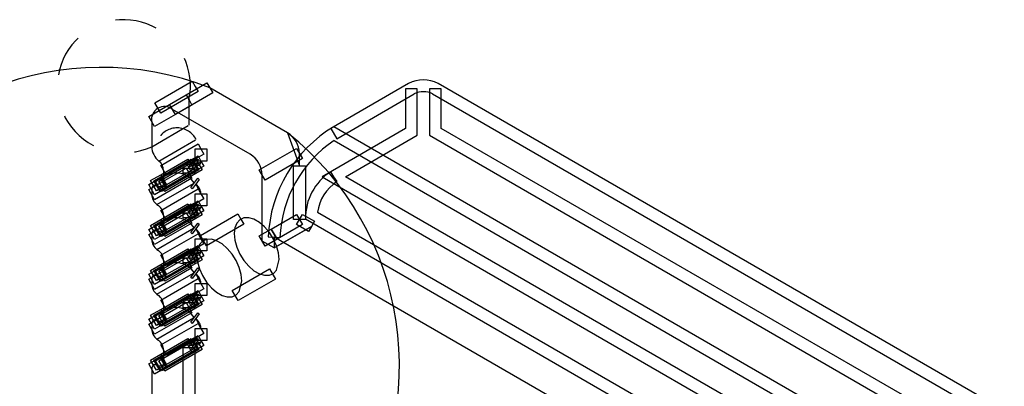
# Model space of a CAD drawing. Extents: x 3.5 to 44.3, y 2.2 to 33.1.
# Drawn here: x 27.1 to 29.5, y 26.3 to 27.1 of the extents above; entities that cross this region are included whole.
import ezdxf

# ---------------------------------------------------------------- set-up
doc = ezdxf.new("R2010")
doc.units = 0
doc.linetypes.add('HIDDEN', pattern=[0.075, 0.05, -0.025])

msp = doc.modelspace()

# ---------------------------------------------------------------- linework, layer by layer
at = {"layer": 'Layer', "linetype": 'Continuous'}
for p, q in [((27.4605, 26.9206), (27.5489, 26.9716)), ((27.4955, 26.9171), (27.5839, 26.9682)), ((27.5489, 26.9716), (27.5559, 26.9596)), ((27.5559, 26.9596), (27.5628, 26.9475)), ((27.5839, 26.9682), (27.5908, 26.9561)), ((27.5908, 26.9561), (27.5978, 26.9441)), ((28.0614, 26.9663), (27.8773, 26.86)), ((28.0681, 26.9541), (28.0542, 26.9541)), ((28.0542, 26.9541), (28.0542, 26.86)), ((28.082, 26.9541), (28.0681, 26.9541)), ((28.082, 26.844), (28.082, 26.9541)), ((28.1247, 26.9541), (28.1108, 26.9541)), ((28.1108, 26.9541), (28.1108, 26.844)), ((28.1386, 26.9541), (28.1247, 26.9541)), ((31.8219, 24.8358), (28.1314, 26.9663)), ((28.1386, 26.86), (28.1386, 26.9541)), ((27.446, 26.8885), (27.5344, 26.9395)), ((27.5628, 26.9475), (27.4744, 26.8965)), ((27.5978, 26.9441), (27.5094, 26.8931)), ((27.5344, 26.9395), (27.5414, 26.9275)), ((27.8912, 26.8359), (28.0748, 26.9419)), ((28.118, 26.9419), (31.8102, 24.8105)), ((27.5483, 26.9155), (27.4599, 26.8645)), ((27.4744, 26.8965), (27.4605, 26.9206)), ((27.5094, 26.8931), (27.4955, 26.9171)), ((27.5414, 26.9275), (27.5483, 26.9155)), ((27.4599, 26.8645), (27.446, 26.8885)), ((28.0542, 26.86), (27.8565, 26.7459)), ((27.8773, 26.86), (27.8912, 26.8359)), ((31.632, 24.7005), (27.8841, 26.8641)), ((31.8222, 24.7335), (28.1386, 26.86)), ((27.9121, 26.7459), (28.082, 26.844)), ((28.1108, 26.844), (31.8096, 24.7087)), ((27.4743, 26.7725), (27.5627, 26.8235)), ((27.5627, 26.8235), (27.5697, 26.8115)), ((27.7076, 26.762), (27.796, 26.813)), ((27.796, 26.813), (27.803, 26.801)), ((27.8847, 26.8316), (31.632, 24.6684)), ((27.4743, 26.744), (27.5627, 26.7951)), ((27.5766, 26.7995), (27.4882, 26.7484)), ((27.5558, 26.783), (27.5558, 26.8115)), ((27.5558, 26.8115), (27.5835, 26.8115)), ((27.5627, 26.7951), (27.5697, 26.783)), ((27.5697, 26.8115), (27.5766, 26.7995)), ((27.5835, 26.8115), (27.5835, 26.783)), ((27.8099, 26.789), (27.7215, 26.7379)), ((27.803, 26.801), (27.8099, 26.789)), ((27.446, 26.7274), (27.5344, 26.7784)), ((27.446, 26.7155), (27.5344, 26.7665)), ((27.4702, 26.7349), (27.5586, 26.7859)), ((27.4742, 26.742), (27.5504, 26.786)), ((27.4743, 26.7505), (27.5386, 26.7876)), ((27.4743, 26.7457), (27.5467, 26.7875)), ((27.4882, 26.7484), (27.4743, 26.7725)), ((27.5766, 26.771), (27.4882, 26.72)), ((27.5275, 26.7545), (27.5275, 26.7664)), ((27.5275, 26.7664), (27.5553, 26.7664)), ((27.5344, 26.7784), (27.5414, 26.7664)), ((27.5344, 26.7665), (27.5414, 26.7545)), ((27.5386, 26.7876), (27.5455, 26.7756)), ((27.5414, 26.7664), (27.5483, 26.7544)), ((27.5455, 26.7756), (27.5525, 26.7635)), ((27.5467, 26.7875), (27.5537, 26.7755)), ((27.5482, 26.7627), (27.5537, 26.7755)), ((27.5504, 26.786), (27.5573, 26.7739)), ((27.5628, 26.7867), (27.5519, 26.7612)), ((27.5537, 26.7755), (27.5591, 26.7883)), ((27.5537, 26.7755), (27.5606, 26.7635)), ((27.5553, 26.7664), (27.5553, 26.7545)), ((27.5697, 26.783), (27.5558, 26.783)), ((27.5573, 26.7739), (27.5643, 26.7619)), ((27.5586, 26.7859), (27.5725, 26.7618)), ((27.5591, 26.7883), (27.5628, 26.7867)), ((27.5697, 26.783), (27.5766, 26.771)), ((27.5835, 26.783), (27.5697, 26.783)), ((27.7891, 26.6448), (27.7891, 26.7713)), ((27.7891, 26.7713), (27.8169, 26.7713)), ((27.8169, 26.7713), (27.8169, 26.6448)), ((27.4502, 26.7366), (27.4743, 26.7505)), ((27.4583, 26.7365), (27.4743, 26.7457)), ((27.5483, 26.7544), (27.4599, 26.7034)), ((27.5483, 26.7425), (27.4599, 26.6914)), ((27.4882, 26.7265), (27.4743, 26.7505)), ((27.4743, 26.7505), (27.4813, 26.7385)), ((27.4882, 26.7217), (27.4743, 26.7457)), ((27.4743, 26.7457), (27.4813, 26.7337)), ((27.4882, 26.72), (27.4743, 26.744)), ((27.5725, 26.7618), (27.4841, 26.7108)), ((27.5643, 26.7619), (27.4881, 26.7179)), ((27.5525, 26.7635), (27.4882, 26.7265)), ((27.5606, 26.7635), (27.4882, 26.7217)), ((27.5414, 26.7545), (27.5275, 26.7545)), ((27.5553, 26.7545), (27.5414, 26.7545)), ((27.5414, 26.7545), (27.5483, 26.7425)), ((27.5455, 26.72), (27.5619, 26.7424)), ((27.5519, 26.7612), (27.5482, 26.7627)), ((27.5619, 26.7424), (27.5655, 26.7397)), ((27.7215, 26.7379), (27.7076, 26.762)), ((27.8565, 26.7459), (31.632, 24.5664)), ((27.8843, 26.7459), (27.8768, 26.7576)), ((27.8918, 26.7342), (27.8843, 26.7459)), ((31.632, 24.5984), (27.9121, 26.7459)), ((27.4599, 26.7034), (27.446, 26.7274)), ((27.4641, 26.7125), (27.4502, 26.7366)), ((27.4722, 26.7125), (27.4583, 26.7365)), ((27.462, 26.7349), (27.4742, 26.742)), ((27.4759, 26.7109), (27.462, 26.7349)), ((27.4882, 26.7265), (27.4641, 26.7125)), ((27.4771, 26.7229), (27.4702, 26.7349)), ((27.4882, 26.7217), (27.4722, 26.7125)), ((27.4881, 26.7179), (27.4742, 26.742)), ((27.4742, 26.742), (27.4811, 26.73)), ((27.4841, 26.7108), (27.4771, 26.7229)), ((27.4811, 26.73), (27.4881, 26.7179)), ((27.4813, 26.7385), (27.4882, 26.7265)), ((27.4813, 26.7337), (27.4882, 26.7217)), ((27.5492, 26.7173), (27.5455, 26.72)), ((27.5573, 26.7285), (27.5492, 26.7173)), ((27.5655, 26.7397), (27.5573, 26.7285)), ((27.4599, 26.6914), (27.446, 26.7155)), ((27.4743, 26.6662), (27.5627, 26.7173)), ((27.4881, 26.7179), (27.4759, 26.7109)), ((27.5558, 26.6769), (27.5558, 26.7052)), ((27.5558, 26.7052), (27.5835, 26.7052)), ((27.5627, 26.7173), (27.5697, 26.7052)), ((27.5697, 26.7052), (27.5766, 26.6932)), ((27.5835, 26.7052), (27.5835, 26.6769)), ((27.446, 26.6213), (27.5344, 26.6723)), ((27.4702, 26.6287), (27.5586, 26.6798)), ((27.4742, 26.6358), (27.5504, 26.6798)), ((27.4743, 26.6379), (27.5627, 26.6889)), ((27.4743, 26.6444), (27.5386, 26.6815)), ((27.4743, 26.6396), (27.5467, 26.6814)), ((27.5766, 26.6932), (27.4882, 26.6422)), ((27.5344, 26.6723), (27.5414, 26.6603)), ((27.5386, 26.6815), (27.5455, 26.6694)), ((27.5467, 26.6814), (27.5537, 26.6694)), ((27.5504, 26.6798), (27.5573, 26.6678)), ((27.5628, 26.6806), (27.5519, 26.655)), ((27.5537, 26.6694), (27.5591, 26.6821)), ((27.5697, 26.6769), (27.5558, 26.6769)), ((27.5586, 26.6798), (27.5725, 26.6557)), ((27.5591, 26.6821), (27.5628, 26.6806)), ((27.5627, 26.6889), (27.5697, 26.6769)), ((27.5697, 26.6769), (27.5766, 26.6649)), ((27.5835, 26.6769), (27.5697, 26.6769)), ((27.446, 26.6093), (27.5344, 26.6604)), ((27.4882, 26.6422), (27.4743, 26.6662)), ((27.5725, 26.6557), (27.4841, 26.6047)), ((27.5643, 26.6558), (27.4881, 26.6118)), ((27.5766, 26.6649), (27.4882, 26.6138)), ((27.5525, 26.6574), (27.4882, 26.6203)), ((27.5606, 26.6573), (27.4882, 26.6155)), ((27.5275, 26.6483), (27.5275, 26.6603)), ((27.5275, 26.6603), (27.5553, 26.6603)), ((27.5344, 26.6604), (27.5414, 26.6483)), ((27.5414, 26.6603), (27.5483, 26.6482)), ((27.5455, 26.6694), (27.5525, 26.6574)), ((27.5482, 26.6566), (27.5537, 26.6694)), ((27.5519, 26.655), (27.5482, 26.6566)), ((27.5537, 26.6694), (27.5606, 26.6573)), ((27.5553, 26.6603), (27.5553, 26.6483)), ((27.5573, 26.6678), (27.5643, 26.6558)), ((27.5687, 26.6067), (27.6571, 26.6577)), ((27.6571, 26.6577), (27.664, 26.6457)), ((27.7361, 26.6222), (27.796, 26.6569)), ((27.796, 26.6328), (27.8099, 26.6569)), ((27.796, 26.6569), (27.803, 26.6448)), ((27.8099, 26.6569), (27.8382, 26.6405)), ((31.5859, 24.5026), (27.8458, 26.6616)), ((27.4502, 26.6304), (27.4743, 26.6444)), ((27.4641, 26.6064), (27.4502, 26.6304)), ((27.4583, 26.6304), (27.4743, 26.6396)), ((27.4722, 26.6063), (27.4583, 26.6304)), ((27.5483, 26.6482), (27.4599, 26.5972)), ((27.5483, 26.6363), (27.4599, 26.5853)), ((27.462, 26.6288), (27.4742, 26.6358)), ((27.4759, 26.6047), (27.462, 26.6288)), ((27.4771, 26.6167), (27.4702, 26.6287)), ((27.4881, 26.6118), (27.4742, 26.6358)), ((27.4742, 26.6358), (27.4811, 26.6238)), ((27.4882, 26.6203), (27.4743, 26.6444)), ((27.4743, 26.6444), (27.4813, 26.6323)), ((27.4882, 26.6155), (27.4743, 26.6396)), ((27.4743, 26.6396), (27.4813, 26.6276)), ((27.4882, 26.6138), (27.4743, 26.6379)), ((27.4813, 26.6323), (27.4882, 26.6203)), ((27.4813, 26.6276), (27.4882, 26.6155)), ((27.5414, 26.6483), (27.5275, 26.6483)), ((27.5553, 26.6483), (27.5414, 26.6483)), ((27.5414, 26.6483), (27.5483, 26.6363)), ((27.5455, 26.6138), (27.5619, 26.6363)), ((27.5655, 26.6336), (27.5573, 26.6224)), ((27.5619, 26.6363), (27.5655, 26.6336)), ((27.671, 26.6336), (27.5826, 26.5826)), ((27.664, 26.6457), (27.671, 26.6336)), ((27.8099, 26.6328), (27.7499, 26.5982)), ((27.803, 26.6448), (27.7891, 26.6448)), ((27.8243, 26.6165), (27.796, 26.6328)), ((27.8169, 26.6448), (27.803, 26.6448)), ((27.803, 26.6448), (27.8099, 26.6328)), ((27.8173, 26.6461), (31.572, 24.4785)), ((27.8313, 26.6285), (27.8243, 26.6165)), ((27.8382, 26.6405), (27.8313, 26.6285)), ((27.4599, 26.5972), (27.446, 26.6213)), ((27.4599, 26.5853), (27.446, 26.6093)), ((27.4882, 26.6203), (27.4641, 26.6064)), ((27.4882, 26.6155), (27.4722, 26.6063)), ((27.4743, 26.5601), (27.5627, 26.6111)), ((27.4881, 26.6118), (27.4759, 26.6047)), ((27.4841, 26.6047), (27.4771, 26.6167)), ((27.4811, 26.6238), (27.4881, 26.6118)), ((27.5492, 26.6111), (27.5455, 26.6138)), ((27.5573, 26.6224), (27.5492, 26.6111)), ((27.5627, 26.6111), (27.5697, 26.5991)), ((27.5826, 26.5826), (27.5687, 26.6067)), ((27.7076, 26.6058), (27.7361, 26.6222)), ((27.7215, 26.5818), (27.7076, 26.6058)), ((27.729, 26.6036), (27.7567, 26.6024)), ((27.7499, 26.5982), (27.7361, 26.6222)), ((27.7361, 26.6222), (27.743, 26.6102)), ((27.743, 26.6102), (27.7499, 26.5982)), ((27.4743, 26.5317), (27.5627, 26.5828)), ((27.5766, 26.587), (27.4882, 26.536)), ((27.5558, 26.5707), (27.5558, 26.5991)), ((27.5558, 26.5991), (27.5835, 26.5991)), ((27.5627, 26.5828), (27.5697, 26.5707)), ((27.5697, 26.5991), (27.5766, 26.587)), ((27.5835, 26.5991), (27.5835, 26.5707)), ((27.7499, 26.5982), (27.7215, 26.5818)), ((27.446, 26.5151), (27.5344, 26.5661)), ((27.4702, 26.5226), (27.5586, 26.5736)), ((27.4742, 26.5297), (27.5504, 26.5737)), ((27.4743, 26.5382), (27.5386, 26.5753)), ((27.4743, 26.5334), (27.5467, 26.5752)), ((27.4882, 26.536), (27.4743, 26.5601)), ((27.5766, 26.5587), (27.4882, 26.5077)), ((27.5344, 26.5661), (27.5414, 26.5541)), ((27.5386, 26.5753), (27.5455, 26.5633)), ((27.5455, 26.5633), (27.5525, 26.5512)), ((27.5467, 26.5752), (27.5537, 26.5632)), ((27.5482, 26.5504), (27.5537, 26.5632)), ((27.5504, 26.5737), (27.5573, 26.5616)), ((27.5628, 26.5744), (27.5519, 26.5489)), ((27.5537, 26.5632), (27.5591, 26.576)), ((27.5537, 26.5632), (27.5606, 26.5512)), ((27.5697, 26.5707), (27.5558, 26.5707)), ((27.5573, 26.5616), (27.5643, 26.5496)), ((27.5586, 26.5736), (27.5725, 26.5495)), ((27.5591, 26.576), (27.5628, 26.5744)), ((27.5697, 26.5707), (27.5766, 26.5587)), ((27.5835, 26.5707), (27.5697, 26.5707)), ((27.446, 26.5032), (27.5344, 26.5542)), ((27.4502, 26.5243), (27.4743, 26.5382)), ((27.4583, 26.5242), (27.4743, 26.5334)), ((27.5483, 26.5421), (27.4599, 26.4911)), ((27.4882, 26.5142), (27.4743, 26.5382)), ((27.4743, 26.5382), (27.4813, 26.5262)), ((27.4882, 26.5094), (27.4743, 26.5334)), ((27.4743, 26.5334), (27.4813, 26.5214)), ((27.5725, 26.5495), (27.4841, 26.4985)), ((27.5643, 26.5496), (27.4881, 26.5056)), ((27.5525, 26.5512), (27.4882, 26.5142)), ((27.5606, 26.5512), (27.4882, 26.5094)), ((27.5275, 26.5422), (27.5275, 26.5541)), ((27.5275, 26.5541), (27.5553, 26.5541)), ((27.5414, 26.5422), (27.5275, 26.5422)), ((27.5344, 26.5542), (27.5414, 26.5422)), ((27.5414, 26.5541), (27.5483, 26.5421)), ((27.5553, 26.5422), (27.5414, 26.5422)), ((27.5414, 26.5422), (27.5483, 26.5302)), ((27.5519, 26.5489), (27.5482, 26.5504)), ((27.5553, 26.5541), (27.5553, 26.5422)), ((27.4599, 26.4911), (27.446, 26.5151)), ((27.4641, 26.5002), (27.4502, 26.5243)), ((27.4722, 26.5002), (27.4583, 26.5242)), ((27.5483, 26.5302), (27.4599, 26.4791)), ((27.462, 26.5226), (27.4742, 26.5297)), ((27.4759, 26.4986), (27.462, 26.5226)), ((27.4882, 26.5142), (27.4641, 26.5002)), ((27.4771, 26.5106), (27.4702, 26.5226)), ((27.4882, 26.5094), (27.4722, 26.5002)), ((27.4881, 26.5056), (27.4742, 26.5297)), ((27.4742, 26.5297), (27.4811, 26.5177)), ((27.4882, 26.5077), (27.4743, 26.5317)), ((27.4841, 26.4985), (27.4771, 26.5106)), ((27.4811, 26.5177), (27.4881, 26.5056)), ((27.4813, 26.5262), (27.4882, 26.5142)), ((27.4813, 26.5214), (27.4882, 26.5094)), ((27.5455, 26.5077), (27.5619, 26.5301)), ((27.5573, 26.5162), (27.5492, 26.505)), ((27.5655, 26.5274), (27.5573, 26.5162)), ((27.5619, 26.5301), (27.5655, 26.5274)), ((27.6437, 26.4768), (27.7321, 26.5278)), ((27.7321, 26.5278), (27.746, 26.5037)), ((27.4599, 26.4791), (27.446, 26.5032)), ((27.4743, 26.4539), (27.5627, 26.505)), ((27.4881, 26.5056), (27.4759, 26.4986)), ((27.5492, 26.505), (27.5455, 26.5077)), ((27.5558, 26.4646), (27.5558, 26.4929)), ((27.5558, 26.4929), (27.5835, 26.4929)), ((27.5627, 26.505), (27.5697, 26.4929)), ((27.5697, 26.4929), (27.5766, 26.4809)), ((27.5835, 26.4929), (27.5835, 26.4646)), ((27.746, 26.5037), (27.6576, 26.4527)), ((27.4702, 26.4164), (27.5586, 26.4675)), ((27.4742, 26.4235), (27.5504, 26.4675)), ((27.4743, 26.4256), (27.5627, 26.4766)), ((27.4743, 26.4321), (27.5386, 26.4692)), ((27.4743, 26.4273), (27.5467, 26.4691)), ((27.5766, 26.4809), (27.4882, 26.4299)), ((27.5386, 26.4692), (27.5455, 26.4571)), ((27.5467, 26.4691), (27.5537, 26.4571)), ((27.5504, 26.4675), (27.5573, 26.4555)), ((27.5628, 26.4683), (27.5519, 26.4427)), ((27.5537, 26.4571), (27.5591, 26.4698)), ((27.5697, 26.4646), (27.5558, 26.4646)), ((27.5586, 26.4675), (27.5725, 26.4434)), ((27.5591, 26.4698), (27.5628, 26.4683)), ((27.5627, 26.4766), (27.5697, 26.4646)), ((27.5697, 26.4646), (27.5766, 26.4526)), ((27.5835, 26.4646), (27.5697, 26.4646)), ((27.6506, 26.4647), (27.6437, 26.4768)), ((27.6576, 26.4527), (27.6506, 26.4647)), ((27.446, 26.409), (27.5344, 26.46)), ((27.446, 26.397), (27.5344, 26.4481)), ((27.4882, 26.4299), (27.4743, 26.4539)), ((27.5725, 26.4434), (27.4841, 26.3924)), ((27.5643, 26.4435), (27.4881, 26.3995)), ((27.5766, 26.4526), (27.4882, 26.4015)), ((27.5525, 26.4451), (27.4882, 26.408)), ((27.5606, 26.445), (27.4882, 26.4032)), ((27.5275, 26.436), (27.5275, 26.448)), ((27.5275, 26.448), (27.5553, 26.448)), ((27.5344, 26.46), (27.5414, 26.448)), ((27.5344, 26.4481), (27.5414, 26.436)), ((27.5414, 26.448), (27.5483, 26.4359)), ((27.5455, 26.4571), (27.5525, 26.4451)), ((27.5482, 26.4443), (27.5537, 26.4571)), ((27.5519, 26.4427), (27.5482, 26.4443)), ((27.5537, 26.4571), (27.5606, 26.445)), ((27.5553, 26.448), (27.5553, 26.436)), ((27.5573, 26.4555), (27.5643, 26.4435)), ((27.4502, 26.4181), (27.4743, 26.4321)), ((27.4641, 26.3941), (27.4502, 26.4181)), ((27.4583, 26.4181), (27.4743, 26.4273)), ((27.4722, 26.394), (27.4583, 26.4181)), ((27.5483, 26.4359), (27.4599, 26.3849)), ((27.5483, 26.424), (27.4599, 26.373)), ((27.462, 26.4165), (27.4742, 26.4235)), ((27.4759, 26.3924), (27.462, 26.4165)), ((27.4771, 26.4044), (27.4702, 26.4164)), ((27.4881, 26.3995), (27.4742, 26.4235)), ((27.4742, 26.4235), (27.4811, 26.4115)), ((27.4882, 26.408), (27.4743, 26.4321)), ((27.4743, 26.4321), (27.4813, 26.42)), ((27.4882, 26.4032), (27.4743, 26.4273)), ((27.4743, 26.4273), (27.4813, 26.4153)), ((27.4882, 26.4015), (27.4743, 26.4256)), ((27.4813, 26.42), (27.4882, 26.408)), ((27.5414, 26.436), (27.5275, 26.436)), ((27.5553, 26.436), (27.5414, 26.436)), ((27.5414, 26.436), (27.5483, 26.424)), ((27.5455, 26.4015), (27.5619, 26.424)), ((27.5655, 26.4213), (27.5573, 26.4101)), ((27.5619, 26.424), (27.5655, 26.4213)), ((27.4599, 26.3849), (27.446, 26.409)), ((27.4599, 26.373), (27.446, 26.397)), ((27.4882, 26.408), (27.4641, 26.3941)), ((27.4882, 26.4032), (27.4722, 26.394)), ((27.4743, 26.3478), (27.5627, 26.3988)), ((27.4881, 26.3995), (27.4759, 26.3924)), ((27.4841, 26.3924), (27.4771, 26.4044)), ((27.4811, 26.4115), (27.4881, 26.3995)), ((27.4813, 26.4153), (27.4882, 26.4032)), ((27.5492, 26.3988), (27.5455, 26.4015)), ((27.5573, 26.4101), (27.5492, 26.3988)), ((27.5627, 26.3988), (27.5697, 26.3868)), ((27.4743, 26.3194), (27.5627, 26.3705)), ((27.5766, 26.3747), (27.4882, 26.3237)), ((27.5558, 26.3584), (27.5558, 26.3868)), ((27.5558, 26.3868), (27.5835, 26.3868)), ((27.5627, 26.3705), (27.5697, 26.3584)), ((27.5697, 26.3868), (27.5766, 26.3747)), ((27.5835, 26.3868), (27.5835, 26.3584)), ((27.446, 26.3028), (27.5344, 26.3538)), ((27.4702, 26.3103), (27.5586, 26.3613)), ((27.4742, 26.3174), (27.5504, 26.3614)), ((27.4743, 26.3259), (27.5386, 26.363)), ((27.4743, 26.3211), (27.5467, 26.3629)), ((27.4882, 26.3237), (27.4743, 26.3478)), ((27.5766, 26.3464), (27.4882, 26.2954)), ((27.5344, 26.3538), (27.5414, 26.3418)), ((27.5386, 26.363), (27.5455, 26.351)), ((27.5455, 26.351), (27.5525, 26.3389)), ((27.5467, 26.3629), (27.5537, 26.3509)), ((27.5482, 26.3381), (27.5537, 26.3509)), ((27.5504, 26.3614), (27.5573, 26.3493)), ((27.5628, 26.3621), (27.5519, 26.3366)), ((27.5537, 26.3509), (27.5591, 26.3637)), ((27.5537, 26.3509), (27.5606, 26.3389)), ((27.5697, 26.3584), (27.5558, 26.3584)), ((27.5573, 26.3493), (27.5643, 26.3373)), ((27.5586, 26.3613), (27.5725, 26.3372)), ((27.5591, 26.3637), (27.5628, 26.3621)), ((27.5697, 26.3584), (27.5766, 26.3464)), ((27.5835, 26.3584), (27.5697, 26.3584)), ((27.4502, 26.312), (27.4743, 26.3259)), ((27.5483, 26.3298), (27.4599, 26.2788)), ((27.4882, 26.3019), (27.4743, 26.3259)), ((27.4743, 26.3259), (27.4813, 26.3139)), ((27.5725, 26.3372), (27.4841, 26.2862)), ((27.5643, 26.3373), (27.4881, 26.2933)), ((27.5525, 26.3389), (27.4882, 26.3019)), ((27.5606, 26.3389), (27.4882, 26.2971)), ((27.5275, 26.2237), (27.5275, 26.3418)), ((27.5275, 26.3418), (27.5553, 26.3418)), ((27.5414, 26.3418), (27.5483, 26.3298)), ((27.5519, 26.3366), (27.5482, 26.3381)), ((27.5553, 26.3418), (27.5553, 26.2237)), ((27.4599, 26.2788), (27.446, 26.3028)), ((27.4641, 26.2879), (27.4502, 26.312)), ((27.4583, 26.3119), (27.4743, 26.3211)), ((27.4722, 26.2879), (27.4583, 26.3119)), ((27.462, 26.3103), (27.4742, 26.3174)), ((27.4759, 26.2863), (27.462, 26.3103)), ((27.4882, 26.3019), (27.4641, 26.2879)), ((27.4771, 26.2983), (27.4702, 26.3103)), ((27.4881, 26.2933), (27.4742, 26.3174)), ((27.4742, 26.3174), (27.4811, 26.3053)), ((27.4882, 26.2971), (27.4743, 26.3211)), ((27.4743, 26.3211), (27.4813, 26.3091)), ((27.4882, 26.2954), (27.4743, 26.3194)), ((27.4811, 26.3053), (27.4881, 26.2933)), ((27.4813, 26.3139), (27.4882, 26.3019)), ((27.4813, 26.3091), (27.4882, 26.2971)), ((27.4882, 26.2971), (27.4722, 26.2879)), ((27.4881, 26.2933), (27.4759, 26.2863)), ((27.4841, 26.2862), (27.4771, 26.2983))]:
    msp.add_line(p, q, dxfattribs=at)
at = {"layer": 'Layer', "linetype": 'CONTINUOUS'}
for p, q in [((27.7747, 26.85), (27.5908, 26.9561)), ((27.6863, 26.799), (27.5024, 26.9051)), ((27.453, 26.8765), (27.453, 26.8168)), ((27.7747, 26.85), (27.803, 26.7713)), ((27.803, 26.7713), (27.803, 26.801)), ((27.4813, 26.7605), (27.4813, 26.732)), ((27.7146, 26.5938), (27.7146, 26.75)), ((27.4539, 26.7206), (27.4532, 26.7182)), ((27.455, 26.7226), (27.4539, 26.7206)), ((27.4565, 26.7241), (27.455, 26.7226)), ((27.4583, 26.7251), (27.4565, 26.7241)), ((27.4605, 26.7255), (27.4583, 26.7251)), ((27.4628, 26.7253), (27.4605, 26.7255)), ((27.4653, 26.7245), (27.4628, 26.7253)), ((27.469, 26.7229), (27.4653, 26.7245)), ((27.4714, 26.7221), (27.469, 26.7229)), ((27.4738, 26.7219), (27.4714, 26.7221)), ((27.4759, 26.7223), (27.4738, 26.7219)), ((27.4778, 26.7233), (27.4759, 26.7223)), ((27.4793, 26.7248), (27.4778, 26.7233)), ((27.4804, 26.7268), (27.4793, 26.7248)), ((27.481, 26.7292), (27.4804, 26.7268)), ((27.4813, 26.732), (27.481, 26.7292)), ((27.4532, 26.7182), (27.453, 26.7154)), ((27.453, 26.7154), (27.453, 26.7035)), ((27.4653, 26.6802), (27.469, 26.6775)), ((27.4813, 26.6542), (27.4813, 26.6259)), ((27.4813, 26.6259), (27.481, 26.6231)), ((27.4532, 26.612), (27.453, 26.6092)), ((27.453, 26.6092), (27.453, 26.5973)), ((27.4539, 26.6145), (27.4532, 26.612)), ((27.455, 26.6165), (27.4539, 26.6145)), ((27.4565, 26.618), (27.455, 26.6165)), ((27.4583, 26.6189), (27.4565, 26.618)), ((27.4605, 26.6193), (27.4583, 26.6189)), ((27.4628, 26.6191), (27.4605, 26.6193)), ((27.4653, 26.6183), (27.4628, 26.6191)), ((27.469, 26.6168), (27.4653, 26.6183)), ((27.4714, 26.616), (27.469, 26.6168)), ((27.4738, 26.6158), (27.4714, 26.616)), ((27.4759, 26.6162), (27.4738, 26.6158)), ((27.4778, 26.6171), (27.4759, 26.6162)), ((27.4793, 26.6186), (27.4778, 26.6171)), ((27.4804, 26.6206), (27.4793, 26.6186)), ((27.481, 26.6231), (27.4804, 26.6206)), ((31.4905, 24.4395), (27.7429, 26.603)), ((27.7429, 26.603), (27.7429, 26.5775)), ((27.5662, 26.5853), (27.5616, 26.5741)), ((27.5734, 26.5932), (27.5662, 26.5853)), ((27.583, 26.5975), (27.5734, 26.5932)), ((27.5943, 26.5978), (27.583, 26.5975)), ((27.6067, 26.5942), (27.5943, 26.5978)), ((27.6195, 26.5868), (27.6067, 26.5942)), ((27.6319, 26.5761), (27.6195, 26.5868)), ((27.7429, 26.5775), (27.7146, 26.5938)), ((27.4653, 26.574), (27.469, 26.5713)), ((27.5616, 26.5741), (27.5601, 26.5603)), ((27.5601, 26.5603), (27.5616, 26.5448)), ((27.6433, 26.5627), (27.6319, 26.5761)), ((27.6528, 26.5474), (27.6433, 26.5627)), ((27.4813, 26.548), (27.4813, 26.5197)), ((27.5616, 26.5448), (27.5662, 26.5283)), ((27.6601, 26.531), (27.6528, 26.5474)), ((27.455, 26.5103), (27.4539, 26.5083)), ((27.4565, 26.5118), (27.455, 26.5103)), ((27.4583, 26.5128), (27.4565, 26.5118)), ((27.4605, 26.5132), (27.4583, 26.5128)), ((27.4628, 26.513), (27.4605, 26.5132)), ((27.4653, 26.5122), (27.4628, 26.513)), ((27.469, 26.5106), (27.4653, 26.5122)), ((27.4714, 26.5098), (27.469, 26.5106)), ((27.4738, 26.5096), (27.4714, 26.5098)), ((27.4759, 26.51), (27.4738, 26.5096)), ((27.4778, 26.511), (27.4759, 26.51)), ((27.4793, 26.5125), (27.4778, 26.511)), ((27.4804, 26.5145), (27.4793, 26.5125)), ((27.481, 26.5169), (27.4804, 26.5145)), ((27.4813, 26.5197), (27.481, 26.5169)), ((27.5662, 26.5283), (27.5734, 26.512)), ((27.5734, 26.512), (27.583, 26.4967)), ((27.6646, 26.5146), (27.6601, 26.531)), ((27.6662, 26.4991), (27.6646, 26.5146)), ((27.4532, 26.5059), (27.453, 26.5031)), ((27.453, 26.5031), (27.453, 26.4912)), ((27.4539, 26.5083), (27.4532, 26.5059)), ((27.583, 26.4967), (27.5943, 26.4833)), ((27.6601, 26.4741), (27.6662, 26.4991)), ((27.4653, 26.4679), (27.469, 26.4652)), ((27.5943, 26.4833), (27.6067, 26.4726)), ((27.6067, 26.4726), (27.6195, 26.4652)), ((27.6195, 26.4652), (27.6319, 26.4616)), ((27.6433, 26.4619), (27.6528, 26.4662)), ((27.6528, 26.4662), (27.6601, 26.4741)), ((27.4813, 26.4419), (27.4813, 26.4136)), ((27.6319, 26.4616), (27.6433, 26.4619)), ((27.4532, 26.3997), (27.453, 26.3969)), ((27.453, 26.3969), (27.453, 26.385)), ((27.4539, 26.4022), (27.4532, 26.3997)), ((27.455, 26.4042), (27.4539, 26.4022)), ((27.4565, 26.4057), (27.455, 26.4042)), ((27.4583, 26.4066), (27.4565, 26.4057)), ((27.4605, 26.407), (27.4583, 26.4066)), ((27.4628, 26.4068), (27.4605, 26.407)), ((27.4653, 26.406), (27.4628, 26.4068)), ((27.469, 26.4045), (27.4653, 26.406)), ((27.4714, 26.4037), (27.469, 26.4045)), ((27.4738, 26.4035), (27.4714, 26.4037)), ((27.4759, 26.4039), (27.4738, 26.4035)), ((27.4778, 26.4048), (27.4759, 26.4039)), ((27.4793, 26.4063), (27.4778, 26.4048)), ((27.4804, 26.4083), (27.4793, 26.4063)), ((27.481, 26.4108), (27.4804, 26.4083)), ((27.4813, 26.4136), (27.481, 26.4108)), ((27.4653, 26.3617), (27.469, 26.359)), ((27.4813, 26.3357), (27.4813, 26.3074)), ((27.4565, 26.2995), (27.455, 26.298)), ((27.4583, 26.3005), (27.4565, 26.2995)), ((27.4605, 26.3009), (27.4583, 26.3005)), ((27.4628, 26.3007), (27.4605, 26.3009)), ((27.4653, 26.2999), (27.4628, 26.3007)), ((27.469, 26.2983), (27.4653, 26.2999)), ((27.4793, 26.3002), (27.4778, 26.2987)), ((27.4804, 26.3022), (27.4793, 26.3002)), ((27.481, 26.3046), (27.4804, 26.3022)), ((27.4813, 26.3074), (27.481, 26.3046)), ((27.4532, 26.2936), (27.453, 26.2908)), ((27.453, 26.2908), (27.453, 26.1727)), ((27.4539, 26.296), (27.4532, 26.2936)), ((27.455, 26.298), (27.4539, 26.296)), ((27.4714, 26.2975), (27.469, 26.2983)), ((27.4738, 26.2973), (27.4714, 26.2975)), ((27.4759, 26.2977), (27.4738, 26.2973)), ((27.4778, 26.2987), (27.4759, 26.2977))]:
    msp.add_line(p, q, dxfattribs=at)
at = {"layer": 'Layer', "linetype": 'HIDDEN'}
for p, q in [((27.5414, 26.8678), (27.5414, 26.9275)), ((27.453, 26.8168), (27.5414, 26.8678)), ((27.4699, 26.783), (27.5583, 26.834)), ((27.5416, 26.7692), (27.5537, 26.7755)), ((27.5423, 26.7717), (27.5416, 26.7692)), ((27.5434, 26.7737), (27.5423, 26.7717)), ((27.5449, 26.7752), (27.5434, 26.7737)), ((27.5467, 26.7761), (27.5449, 26.7752)), ((27.5488, 26.7765), (27.5467, 26.7761)), ((27.5512, 26.7763), (27.5488, 26.7765)), ((27.5537, 26.7755), (27.5512, 26.7763)), ((27.5694, 26.7802), (27.5573, 26.7739)), ((27.5573, 26.7739), (27.5598, 26.7732)), ((27.5598, 26.7732), (27.5622, 26.7729)), ((27.5622, 26.7729), (27.5643, 26.7733)), ((27.5643, 26.7733), (27.5661, 26.7743)), ((27.5661, 26.7743), (27.5676, 26.7758)), ((27.5676, 26.7758), (27.5687, 26.7778)), ((27.5687, 26.7778), (27.5694, 26.7802)), ((27.4653, 26.6802), (27.5537, 26.7312)), ((27.5573, 26.7285), (27.5697, 26.7052)), ((27.5694, 26.6741), (27.5573, 26.6678)), ((27.5687, 26.6717), (27.5694, 26.6741)), ((27.5416, 26.6631), (27.5537, 26.6694)), ((27.5423, 26.6655), (27.5416, 26.6631)), ((27.5434, 26.6675), (27.5423, 26.6655)), ((27.5449, 26.669), (27.5434, 26.6675)), ((27.5467, 26.67), (27.5449, 26.669)), ((27.5488, 26.6704), (27.5467, 26.67)), ((27.5512, 26.6702), (27.5488, 26.6704)), ((27.5537, 26.6694), (27.5512, 26.6702)), ((27.5573, 26.6678), (27.5598, 26.667)), ((27.5598, 26.667), (27.5622, 26.6668)), ((27.5622, 26.6668), (27.5643, 26.6672)), ((27.5643, 26.6672), (27.5661, 26.6681)), ((27.5661, 26.6681), (27.5676, 26.6696)), ((27.5676, 26.6696), (27.5687, 26.6717)), ((27.6827, 26.6488), (27.6714, 26.6485)), ((27.6951, 26.6452), (27.6827, 26.6488)), ((27.6546, 26.6363), (27.65, 26.6251)), ((27.6618, 26.6442), (27.6546, 26.6363)), ((27.6714, 26.6485), (27.6618, 26.6442)), ((27.7079, 26.6378), (27.6951, 26.6452)), ((27.7203, 26.6271), (27.7079, 26.6378)), ((27.7317, 26.6137), (27.7203, 26.6271)), ((27.7429, 26.5775), (27.8313, 26.6285)), ((27.8313, 26.6285), (27.7429, 26.5775)), ((27.4653, 26.574), (27.5537, 26.6251)), ((27.5573, 26.6224), (27.5697, 26.5991)), ((27.65, 26.6251), (27.6485, 26.6113)), ((27.6485, 26.6113), (27.65, 26.5958)), ((27.7412, 26.5984), (27.7317, 26.6137)), ((27.65, 26.5958), (27.6546, 26.5794)), ((27.6546, 26.5794), (27.6618, 26.563)), ((27.7485, 26.5821), (27.7412, 26.5984)), ((27.753, 26.5656), (27.7485, 26.5821)), ((27.5416, 26.5569), (27.5537, 26.5632)), ((27.5423, 26.5594), (27.5416, 26.5569)), ((27.5434, 26.5614), (27.5423, 26.5594)), ((27.5449, 26.5629), (27.5434, 26.5614)), ((27.5467, 26.5638), (27.5449, 26.5629)), ((27.5488, 26.5642), (27.5467, 26.5638)), ((27.5512, 26.564), (27.5488, 26.5642)), ((27.5537, 26.5632), (27.5512, 26.564)), ((27.5694, 26.5679), (27.5573, 26.5616)), ((27.5573, 26.5616), (27.5598, 26.5609)), ((27.5598, 26.5609), (27.5622, 26.5606)), ((27.5622, 26.5606), (27.5643, 26.561)), ((27.5643, 26.561), (27.5661, 26.562)), ((27.5661, 26.562), (27.5676, 26.5635)), ((27.5676, 26.5635), (27.5687, 26.5655)), ((27.5687, 26.5655), (27.5694, 26.5679)), ((27.6618, 26.563), (27.6714, 26.5477)), ((27.7546, 26.5501), (27.753, 26.5656)), ((27.6714, 26.5477), (27.6827, 26.5343)), ((27.6827, 26.5343), (27.6951, 26.5236)), ((27.7485, 26.5251), (27.7546, 26.5501)), ((27.4653, 26.4679), (27.5537, 26.5189)), ((27.5573, 26.5162), (27.5697, 26.4929)), ((27.6951, 26.5236), (27.7079, 26.5162)), ((27.7079, 26.5162), (27.7203, 26.5126)), ((27.7203, 26.5126), (27.7317, 26.5129)), ((27.7317, 26.5129), (27.7412, 26.5172)), ((27.7412, 26.5172), (27.7485, 26.5251)), ((27.5416, 26.4508), (27.5537, 26.4571)), ((27.5423, 26.4532), (27.5416, 26.4508)), ((27.5434, 26.4552), (27.5423, 26.4532)), ((27.5449, 26.4567), (27.5434, 26.4552)), ((27.5467, 26.4577), (27.5449, 26.4567)), ((27.5488, 26.4581), (27.5467, 26.4577)), ((27.5512, 26.4578), (27.5488, 26.4581)), ((27.5537, 26.4571), (27.5512, 26.4578)), ((27.5694, 26.4618), (27.5573, 26.4555)), ((27.5573, 26.4555), (27.5598, 26.4547)), ((27.5598, 26.4547), (27.5622, 26.4545)), ((27.5622, 26.4545), (27.5643, 26.4549)), ((27.5643, 26.4549), (27.5661, 26.4558)), ((27.5661, 26.4558), (27.5676, 26.4573)), ((27.5676, 26.4573), (27.5687, 26.4594)), ((27.5687, 26.4594), (27.5694, 26.4618)), ((27.4653, 26.3617), (27.5537, 26.4128)), ((27.5573, 26.4101), (27.5697, 26.3868)), ((27.5416, 26.3446), (27.5537, 26.3509)), ((27.5423, 26.347), (27.5416, 26.3446)), ((27.5434, 26.3491), (27.5423, 26.347)), ((27.5449, 26.3506), (27.5434, 26.3491)), ((27.5467, 26.3515), (27.5449, 26.3506)), ((27.5488, 26.3519), (27.5467, 26.3515)), ((27.5512, 26.3517), (27.5488, 26.3519)), ((27.5537, 26.3509), (27.5512, 26.3517)), ((27.5694, 26.3556), (27.5573, 26.3493)), ((27.5573, 26.3493), (27.5598, 26.3486)), ((27.5598, 26.3486), (27.5622, 26.3483)), ((27.5622, 26.3483), (27.5643, 26.3487)), ((27.5643, 26.3487), (27.5661, 26.3497)), ((27.5661, 26.3497), (27.5676, 26.3512)), ((27.5676, 26.3512), (27.5687, 26.3532)), ((27.5687, 26.3532), (27.5694, 26.3556))]:
    msp.add_line(p, q, dxfattribs=at)
for centre, radius, start, end in [((27.3872, 26.9599), 0.1575, -11.8634, -65.329), ((27.5131, 26.8103), 0.0511, 27.6269, -147.6323), ((27.5107, 26.7036), 0.0511, 32.7406, -152.7459), ((27.5385, 26.7037), 0.0312, 2.8641, 52.8154), ((27.5107, 26.5974), 0.0511, 32.7404, -152.7458), ((27.5385, 26.5975), 0.0312, 2.8643, 52.8149), ((27.5107, 26.4913), 0.0511, 32.7404, -152.7458), ((27.5385, 26.4914), 0.0312, 2.8642, 52.8151), ((27.5107, 26.3851), 0.0511, 32.7403, -152.7457), ((27.5385, 26.3852), 0.0312, 2.8643, 52.8149)]:
    msp.add_arc(centre, radius, start, end, dxfattribs=at)
at = {"layer": 'Layer', "linetype": 'CONTINUOUS'}
for centre, radius, start, end in [((27.334, 26.2989), 0.7056, 68.6538, 51.3516), ((27.4831, 26.8814), 0.0306, 50.8477, -170.7777), ((27.7416, 26.7982), 0.0615, 2.6055, 57.3945), ((27.4999, 26.8192), 0.047, -177.0767, -129.5996), ((27.6532, 26.7472), 0.0615, 2.6055, 57.3945), ((27.45, 26.7589), 0.0313, 2.9236, 50.4002), ((27.4841, 26.705), 0.0312, -177.1359, -127.1846), ((27.4501, 26.6526), 0.0312, 2.8641, 52.8154), ((27.4841, 26.5989), 0.0312, -177.136, -127.1848), ((27.4501, 26.5465), 0.0312, 2.8643, 52.8149), ((27.4841, 26.4927), 0.0312, -177.1358, -127.1849), ((27.4501, 26.4403), 0.0312, 2.8642, 52.8151), ((27.4841, 26.3866), 0.0312, -177.1359, -127.1849), ((27.4501, 26.3342), 0.0312, 2.8643, 52.8149)]:
    msp.add_arc(centre, radius, start, end, dxfattribs=at)
at = {"layer": 'Layer', "linetype": 'Continuous'}
for centre, radius, start, end in [((28.0964, 26.8995), 0.0754, 62.3572, 117.6428), ((28.0964, 26.8995), 0.0476, 62.9658, 117.0342), ((28.0477, 26.5903), 0.319, 120.8658, 177.6131), ((28.0477, 26.5903), 0.2912, 124.0291, 177.6131), ((27.9464, 26.6488), 0.1291, 122.6054, -178.7899), ((27.9464, 26.6488), 0.1014, 122.6054, 172.7146)]:
    msp.add_arc(centre, radius, start, end, dxfattribs=at)

doc.saveas('drawing.dxf')
